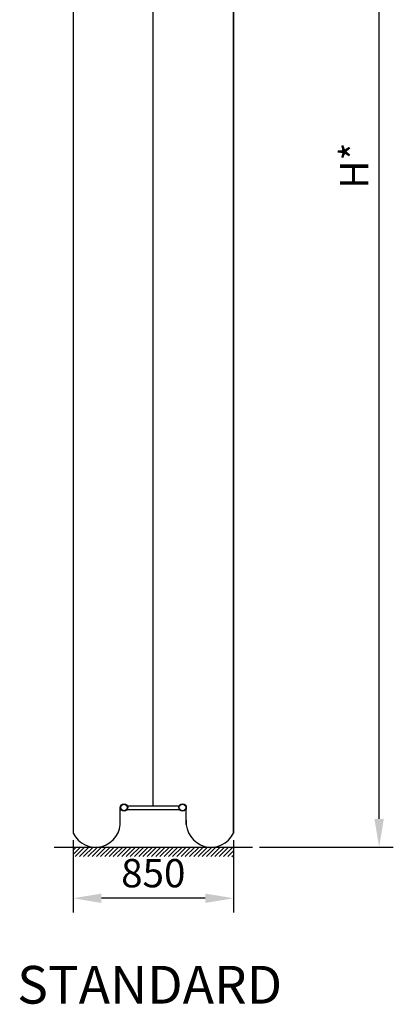
# Model space of a CAD drawing. Units: millimetres. Extents: x -1898 to 37788, y -3841 to 11270.
# Drawn here: x 25425 to 27405, y -833 to 4386 of the extents above; entities that cross this region are included whole.
import ezdxf

# ---------------------------------------------------------------- set-up
doc = ezdxf.new("R2010")
doc.units = ezdxf.units.MM
doc.styles.get("Standard").update_dxf_attribs({"font": 'Arial.ttf'})
doc.dimstyles.new('ISO-25', dxfattribs={"dimtxt": 2.5, "dimasz": 2.5, "dimexe": 1.25, "dimexo": 0.625, "dimtad": 1, "dimtxsty": 'Standard', "dimcen": 2.5, "dimadec": 0, "dimazin": 0, "dimtfac": 1, "dimtmove": 0, "dimatfit": 3, "dimfxl": 1, "dimarcsym": 0})

# ---------------------------------------------------------------- blocks, each defined once
blk = doc.blocks.new('*D4')
at = {"color": 0, "lineweight": -2, "transparency": 16777216}
for p, q in [((25708.3, 37.5), (25708.3, -345.6)), ((26558.3, 37.5), (26558.3, -345.6)), ((26408.3, -270.6), (25858.3, -270.6))]:
    blk.add_line(p, q, dxfattribs=at)
at = {"color": 0, "transparency": 16777216}
for points in [[(25858.3, -245.6), (25858.3, -295.6), (25708.3, -270.6)], [(26408.3, -245.6), (26408.3, -295.6), (26558.3, -270.6)]]:
    blk.add_solid(points, dxfattribs=at)
at = {"layer": 'Defpoints', "color": 0, "transparency": 16777216}
for p in [(25708.3, 75), (26558.3, 75), (25708.3, -270.6)]:
    blk.add_point(p, dxfattribs=at)
at = {"color": 0, "transparency": 16777216, "insert": (26133.3, -157.1), "char_height": 150, "attachment_point": 5}
blk.add_mtext('850', dxfattribs=at)
blk = doc.blocks.new('*D6')
at = {"color": 0, "lineweight": -2, "transparency": 16777216}
for p, q in [((26645.8, 7950), (27405.3, 7950)), ((27330.3, 150), (27330.3, 7800)), ((26695.8, 0), (27405.3, 0))]:
    blk.add_line(p, q, dxfattribs=at)
at = {"color": 0, "transparency": 16777216}
for points in [[(27305.3, 7800), (27355.3, 7800), (27330.3, 7950)], [(27305.3, 150), (27355.3, 150), (27330.3, 0)]]:
    blk.add_solid(points, dxfattribs=at)
at = {"layer": 'Defpoints', "color": 0, "transparency": 16777216}
for p in [(26608.3, 7950), (27330.3, 7950), (26658.3, 0)]:
    blk.add_point(p, dxfattribs=at)
at = {"color": 10, "transparency": 16777216, "insert": (27217.8, 3612.2), "char_height": 150, "attachment_point": 5, "rotation": 90}
blk.add_mtext('H*', dxfattribs=at)

msp = doc.modelspace()

# ---------------------------------------------------------------- hatches: boundary and pattern name
h = msp.add_hatch()
h.set_pattern_fill('ANSI31', color=5, scale=5, style=0)
h.set_pattern_definition([(45, (-21813.068, -6744.746), (-11.22532, 11.22532), [])])
h.paths.add_polyline_path([(25708.286, 0), (26558.286, 0), (26558.286, -50), (25708.286, -50)])

# ---------------------------------------------------------------- linework, layer by layer
at = {"color": 5}
for p, q in [((25958.28, 120.185), (25958.28, 210.477)), ((25995.868, 220), (26270.705, 220)), ((26308.292, 120.185), (26308.292, 210.477)), ((25995.317, 200), (26271.256, 200))]:
    msp.add_line(p, q, dxfattribs=at)
at = {"color": 3}
msp.add_line((25608.286, 0), (26658.286, 0), dxfattribs=at)
at = {"color": 5}
for points in [[(26133.286, 220), (26133.286, 6914.603), (26133.286, 8045)], [(25708.286, 7720), (25708.286, 6914.603), (25708.286, 74.997)]]:
    msp.add_lwpolyline(points, dxfattribs=at)
msp.add_lwpolyline([(26558.286, 6914.603), (26558.286, 74.997)], close=True, dxfattribs=at)
for centre, radius in [((25978.28, 210.477), 20), ((25978.28, 210.477), 17), ((26288.292, 210.477), 20), ((26288.292, 210.477), 17)]:
    msp.add_circle(centre, radius, dxfattribs=at)
for centre, start, end in [((25827.161, 131.461), 205.406923, 4.915351), ((26439.411, 131.461), 175.084649, 334.593077)]:
    msp.add_arc(centre, 131.603, start, end, dxfattribs=at)

# ---------------------------------------------------------------- texts
at = {"color": 3, "insert": (25412.166, -629.064), "char_height": 200, "attachment_point": 1}
msp.add_mtext_dynamic_manual_height_columns('STANDARD', width=2401.3855, gutter_width=250, heights=[0], dxfattribs=at)

# ---------------------------------------------------------------- dimensions: what is measured, and where the dimension line sits
at = {"color": 5}
dim = msp.add_linear_dim(base=(27330.331, 7950), p1=(26658.286, 0), p2=(26608.286, 7950), angle=90, text='H*', dimstyle='ISO-25', override={"dimscale": 60, "dimclrt": 10}, dxfattribs=at)
dim.commit()
dim.dimension.update_dxf_attribs({"geometry": '*D6', "text_midpoint": (27330.331, 3612.219), "dimtype": 160})
dim = msp.add_linear_dim(base=(25708.286, -270.605), p1=(26558.286, 74.997), p2=(25708.286, 74.997), dimstyle='ISO-25', override={"dimscale": 60}, dxfattribs=at)
dim.commit()
dim.dimension.update_dxf_attribs({"geometry": '*D4', "text_midpoint": (26133.286, -270.605), "dimtype": 160})

doc.saveas('drawing.dxf')
